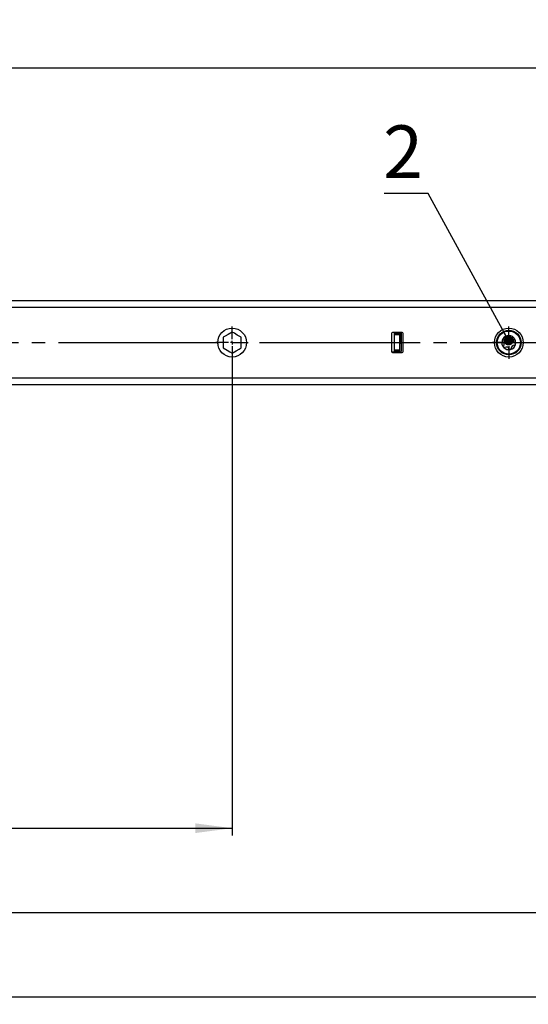
# Model space of a CAD drawing. Extents: x 0 to 841, y 0 to 594.
# Drawn here: x 559 to 608, y 181 to 274 of the extents above; entities that cross this region are included whole.
import ezdxf

# ---------------------------------------------------------------- set-up
doc = ezdxf.new("R2010")
doc.units = 0
doc.linetypes.add('SLD-DURCHGEHEND', pattern=[0])
doc.linetypes.add('SLD-PUNKTSTRICH', pattern=[19.05, 15.24, -1.27, 1.27, -1.27])
doc.layers.get('0').update_dxf_attribs({"linetype": 'CONTINUOUS'})
doc.styles.add('SLDTEXTSTYLE1', font='TXT', dxfattribs={"width": 0.75})
doc.dimstyles.new('SLDDIMSTYLE0', dxfattribs={"dimtxt": 0, "dimasz": 0.92, "dimexe": 0, "dimexo": 0.0625, "dimgap": 0, "dimtad": 0, "dimtih": 1, "dimtoh": 1, "dimdec": 0, "dimrnd": 1e-09, "dimzin": 0, "dimdsep": 46, "dimtxsty": 'Standard', "dimblk1": 'DOT', "dimblk2": 'DOT', "dimsah": 1, "dimcen": 0.09, "dimadec": 0, "dimazin": 0, "dimtfac": 0.92, "dimtdec": 0, "dimtofl": 0, "dimtmove": 0, "dimatfit": 3, "dimldrblk": 'DOT', "dimfxl": 1, "dimtolj": 1, "dimtzin": 0, "dimarcsym": 0})
doc.dimstyles.new('SLDDIMSTYLE1', dxfattribs={"dimtxt": 3.5, "dimasz": 3.5, "dimexe": 0, "dimexo": 0.0625, "dimgap": 0.875, "dimtad": 1, "dimlfac": 3, "dimrnd": 1e-09, "dimzin": 12, "dimdsep": 46, "dimtxsty": 'SLDTEXTSTYLE1', "dimsah": 1, "dimcen": 0.09, "dimadec": 0, "dimazin": 0, "dimtfac": 1, "dimtofl": 0, "dimtmove": 0, "dimatfit": 3, "dimfxl": 1, "dimtolj": 1, "dimtzin": 12, "dimarcsym": 0})

# ---------------------------------------------------------------- blocks, each defined once
blk = doc.blocks.new('*D31')
at = {"color": 2, "linetype": 'SLD-DURCHGEHEND', "transparency": 16777216}
for p, q in [((66.493, 243.789), (66.493, 270.536)), ((663.16, 243.789), (663.16, 270.536)), ((66.493, 269.836), (663.16, 269.836))]:
    blk.add_line(p, q, dxfattribs=at)
for points in [[(66.493, 269.836), (69.993, 269.376), (69.993, 270.296)], [(663.16, 269.836), (659.66, 270.296), (659.66, 269.376)]]:
    blk.add_solid(points, dxfattribs=at)
at = {"color": 2, "linetype": 'SLD-DURCHGEHEND', "transparency": 16777216, "insert": (356.361, 274.348), "char_height": 3.5, "attachment_point": 1, "style": 'SLDTEXTSTYLE1'}
blk.add_mtext('1790', dxfattribs=at)
blk = doc.blocks.new('*D41')
at = {"color": 2, "linetype": 'SLD-DURCHGEHEND', "transparency": 16777216}
for p, q in [((369.826, 241.956), (369.826, 197.04)), ((579.593, 242.256), (579.593, 197.04)), ((369.826, 197.74), (579.593, 197.74))]:
    blk.add_line(p, q, dxfattribs=at)
for points in [[(369.826, 197.74), (373.326, 197.28), (373.326, 198.2)], [(579.593, 197.74), (576.093, 198.2), (576.093, 197.28)]]:
    blk.add_solid(points, dxfattribs=at)
at = {"color": 2, "linetype": 'SLD-DURCHGEHEND', "transparency": 16777216, "insert": (474.432, 202.252), "char_height": 3.5, "attachment_point": 1, "style": 'SLDTEXTSTYLE1'}
blk.add_mtext('629,3', dxfattribs=at)
blk = doc.blocks.new('*D42')
at = {"color": 2, "linetype": 'SLD-DURCHGEHEND', "transparency": 16777216}
for p, q in [((369.826, 241.956), (369.826, 189.04)), ((645.826, 242.256), (645.826, 189.04)), ((369.826, 189.74), (645.826, 189.74))]:
    blk.add_line(p, q, dxfattribs=at)
for points in [[(369.826, 189.74), (373.326, 189.28), (373.326, 190.2)], [(645.826, 189.74), (642.326, 190.2), (642.326, 189.28)]]:
    blk.add_solid(points, dxfattribs=at)
at = {"color": 2, "linetype": 'SLD-DURCHGEHEND', "transparency": 16777216, "insert": (509.993, 194.252), "char_height": 3.5, "attachment_point": 1, "style": 'SLDTEXTSTYLE1'}
blk.add_mtext('828', dxfattribs=at)
blk = doc.blocks.new('*D43')
at = {"color": 2, "linetype": 'SLD-DURCHGEHEND', "transparency": 16777216}
for p, q in [((369.826, 241.956), (369.826, 181.04)), ((655.826, 242.056), (655.826, 181.04)), ((369.826, 181.74), (655.826, 181.74))]:
    blk.add_line(p, q, dxfattribs=at)
for points in [[(369.826, 181.74), (373.326, 181.28), (373.326, 182.2)], [(655.826, 181.74), (652.326, 182.2), (652.326, 181.28)]]:
    blk.add_solid(points, dxfattribs=at)
at = {"color": 2, "linetype": 'SLD-DURCHGEHEND', "transparency": 16777216, "insert": (515.618, 186.252), "char_height": 3.5, "attachment_point": 1, "style": 'SLDTEXTSTYLE1'}
blk.add_mtext('858', dxfattribs=at)
blk = doc.blocks.new('_DOT')
at = {"color": 0, "linetype": 'ByBlock'}
blk.add_line((-0.5, 0), (-1, 0), dxfattribs=at)
at = {"color": 0, "linetype": 'ByBlock', "const_width": 0.5}
blk.add_lwpolyline([(-0.25, 0, 1), (0.25, 0, 1)], format="xyb", close=True, dxfattribs=at)
blk = doc.blocks.new('SW_CENTERMARKSYMBOL_28')
at = {"color": 0, "linetype": 'SLD-PUNKTSTRICH'}
for p, q in [((0, 0.333), (0, 1.533)), ((-0.333, 0), (-1.533, 0)), ((0, 0), (-0.167, 0)), ((0, 0), (0, 0.167)), ((0, 0), (0, -0.167)), ((0, 0), (0.167, 0)), ((0.333, 0), (1.533, 0)), ((0, -0.333), (0, -1.533))]:
    blk.add_line(p, q, dxfattribs=at)
blk = doc.blocks.new('SW_CENTERMARKSYMBOL_29')
at = {"color": 0, "linetype": 'SLD-PUNKTSTRICH'}
for p, q in [((0, 0.333), (0, 1.533)), ((-0.333, 0), (-1.533, 0)), ((0, 0), (-0.167, 0)), ((0, 0), (0, 0.167)), ((0, 0), (0, -0.167)), ((0, 0), (0.167, 0)), ((0.333, 0), (1.533, 0)), ((0, -0.333), (0, -1.533))]:
    blk.add_line(p, q, dxfattribs=at)

msp = doc.modelspace()

# ---------------------------------------------------------------- linework, layer by layer
at = {"color": 7, "linetype": 'SLD-DURCHGEHEND'}
for p, q in [((69.8262, 247.789), (659.8262, 247.789)), ((594.7095, 244.639), (594.7095, 242.939)), ((595.7095, 244.739), (594.8095, 244.739)), ((595.0095, 244.6556), (595.0095, 244.739)), ((595.0095, 244.6556), (595.4928, 244.6556)), ((595.0095, 244.5556), (595.0095, 244.6556)), ((595.4928, 244.6556), (595.4928, 244.739)), ((595.4928, 244.5556), (595.4928, 244.6556)), ((595.4992, 244.739), (595.4992, 243.9349)), ((595.6595, 243.0056), (595.6595, 244.639)), ((595.8095, 242.939), (595.8095, 244.639)), ((578.7262, 244.2894), (578.7262, 243.2886)), ((580.4595, 243.2886), (580.4595, 244.2894)), ((595.0095, 243.089), (595.0095, 244.5556)), ((595.4928, 243.089), (595.4928, 244.5556)), ((595.4928, 243.9349), (595.4992, 243.9349)), ((595.4928, 243.8223), (595.6107, 243.8223)), ((595.4928, 243.789), (595.6107, 243.789)), ((595.6595, 243.8223), (595.6107, 243.8223)), ((595.6107, 243.789), (595.6595, 243.789)), ((594.7152, 242.9056), (595.5595, 242.9056)), ((594.8095, 242.839), (595.7095, 242.839)), ((595.0095, 242.989), (595.0095, 243.089)), ((595.0095, 242.9556), (595.0095, 242.989)), ((595.0095, 242.989), (595.4928, 242.989)), ((595.0095, 242.9556), (595.4928, 242.9556)), ((595.0095, 242.9056), (595.0095, 242.9556)), ((595.4928, 243.6764), (595.4992, 243.6764)), ((595.4928, 242.989), (595.4928, 243.089)), ((595.4928, 242.9556), (595.4928, 242.989)), ((595.4928, 242.9056), (595.4928, 242.9556)), ((595.4992, 242.9056), (595.4992, 243.6764)), ((659.8262, 239.789), (69.8262, 239.789))]:
    msp.add_line(p, q, dxfattribs=at)
at = {"color": 3, "linetype": 'SLD-DURCHGEHEND'}
for p, q in [((659.8262, 247.1223), (69.8262, 247.1223)), ((595.0095, 244.5556), (595.4928, 244.5556)), ((595.0095, 243.089), (595.4928, 243.089)), ((69.8262, 240.4556), (659.8262, 240.4556))]:
    msp.add_line(p, q, dxfattribs=at)
at = {"color": 1, "linetype": 'SLD-PUNKTSTRICH'}
msp.add_line((67.8262, 243.789), (661.8262, 243.789), dxfattribs=at)
at = {"color": 7, "linetype": 'SLD-DURCHGEHEND', "flags": 128}
for points in [[(579.5928, 244.7897), (579.2139, 244.571), (578.9343, 244.4095), (578.7262, 244.2894)], [(580.4595, 244.2894), (580.0806, 244.5081), (579.8009, 244.6696), (579.5928, 244.7897)], [(578.7262, 243.2886), (579.1051, 243.0698), (579.3847, 242.9084), (579.5928, 242.7882)], [(579.5928, 242.7882), (579.9717, 243.007), (580.2514, 243.1685), (580.4595, 243.2886)]]:
    msp.add_lwpolyline(points, dxfattribs=at)
at = {"color": 7, "linetype": 'SLD-DURCHGEHEND'}
for centre, radius in [((579.5928, 243.789), 1.3667), ((605.8428, 243.789), 1.3667), ((605.8428, 243.789), 1.1667), ((605.8428, 243.789), 0.00167)]:
    msp.add_circle(centre, radius, dxfattribs=at)
at = {"color": 3, "linetype": 'SLD-DURCHGEHEND'}
msp.add_circle((605.8428, 243.789), 1.1, dxfattribs=at)
at = {"color": 7, "linetype": 'SLD-DURCHGEHEND'}
for centre, radius, start, end in [((594.8095, 244.639), 0.1, 90, 180), ((595.5595, 244.639), 0.1, 0, 90), ((595.7095, 244.639), 0.1, 0, 90), ((595.6278, 243.9507), 0.1296, 187.023502, 262.411273), ((595.6278, 243.6606), 0.1296, 97.588727, 172.976497), ((605.8428, 243.789), 0.6667, 163.805891, 223.805891), ((605.2987, 243.947), 0.1, 163.810114, 244.403129), ((605.8428, 243.789), 0.6667, 103.805891, 163.805891), ((605.2987, 243.947), 0.1, 83.205539, 163.8053), ((605.1403, 243.6163), 0.2667, 323.205764, 64.405168), ((605.342, 244.3111), 0.2667, 263.206692, 4.405315), ((605.7076, 244.3393), 0.1, 103.805836, 184.404849), ((605.8428, 243.789), 0.6667, 43.805891, 103.805891), ((605.7076, 244.3393), 0.1, 23.206656, 103.805567), ((606.0446, 244.4838), 0.2667, 203.205681, 304.40615), ((606.2518, 244.1812), 0.1, 43.805535, 124.405535), ((606.5454, 243.9616), 0.2667, 143.205764, 244.405168), ((606.2518, 244.1812), 0.1, 323.213926, 43.799779), ((605.8428, 243.789), 0.6667, 343.805891, 43.805891), ((606.387, 243.6309), 0.1, 343.810114, 64.403129), ((594.8095, 242.939), 0.1, 180, 270), ((595.5595, 243.0056), 0.1, 270, 0), ((595.7095, 242.939), 0.1, 270, 0), ((605.4339, 243.3967), 0.1, 143.207556, 223.80615), ((605.8428, 243.789), 0.6667, 223.805891, 283.805891), ((605.4339, 243.3967), 0.1, 223.805535, 304.405535), ((605.6411, 243.0942), 0.2667, 23.205681, 124.40615), ((605.9781, 243.2387), 0.1, 203.206656, 283.805567), ((605.8428, 243.789), 0.6667, 283.805891, 343.805891), ((605.9781, 243.2387), 0.1, 283.805836, 4.404849), ((606.3436, 243.2669), 0.2667, 83.206692, 184.405315), ((606.387, 243.6309), 0.1, 263.205539, 343.8053)]:
    msp.add_arc(centre, radius, start, end, dxfattribs=at)

# ---------------------------------------------------------------- block references
at = {"color": 1, "linetype": 'SLD-PUNKTSTRICH'}
for name, p in [('SW_CENTERMARKSYMBOL_28', (579.5928, 243.789)), ('SW_CENTERMARKSYMBOL_29', (605.8428, 243.789))]:
    msp.add_blockref(name, p, dxfattribs=at)

# ---------------------------------------------------------------- texts
at = {"color": 3, "linetype": 'SLD-DURCHGEHEND', "insert": (595.8078, 264.3864), "char_height": 5, "attachment_point": 2, "style": 'SLDTEXTSTYLE1'}
msp.add_mtext('2', dxfattribs=at)

# ---------------------------------------------------------------- dimensions: what is measured, and where the dimension line sits
at = {"color": 2, "linetype": 'SLD-DURCHGEHEND'}
for base, p1, p2, picture, middle in [((663.1595, 269.8362), (66.4928, 243.789), (663.1595, 243.789), '*D31', (361.5307, 269.8362)), ((579.5928, 197.7403), (369.8262, 241.9556), (579.5928, 242.2556), '*D41', (480.2485, 197.7403)), ((645.8262, 189.7403), (369.8262, 241.9556), (645.8262, 242.2556), '*D42', (513.8702, 189.7403)), ((655.8262, 181.7403), (369.8262, 241.9556), (655.8262, 242.0556), '*D43', (519.4956, 181.7403))]:
    dim = msp.add_linear_dim(base=base, p1=p1, p2=p2, dimstyle='SLDDIMSTYLE1', dxfattribs=at)
    dim.commit()
    dim.dimension.update_dxf_attribs({"geometry": picture, "text_midpoint": middle, "dimtype": 160})

# ---------------------------------------------------------------- leaders
at = {"color": 3, "linetype": 'SLD-DURCHGEHEND'}
msp.add_leader([(605.8218, 243.9747), (598.2027, 257.9395), (594.0066, 257.9395)], dimstyle='SLDDIMSTYLE0', dxfattribs=at)

doc.saveas('drawing.dxf')
